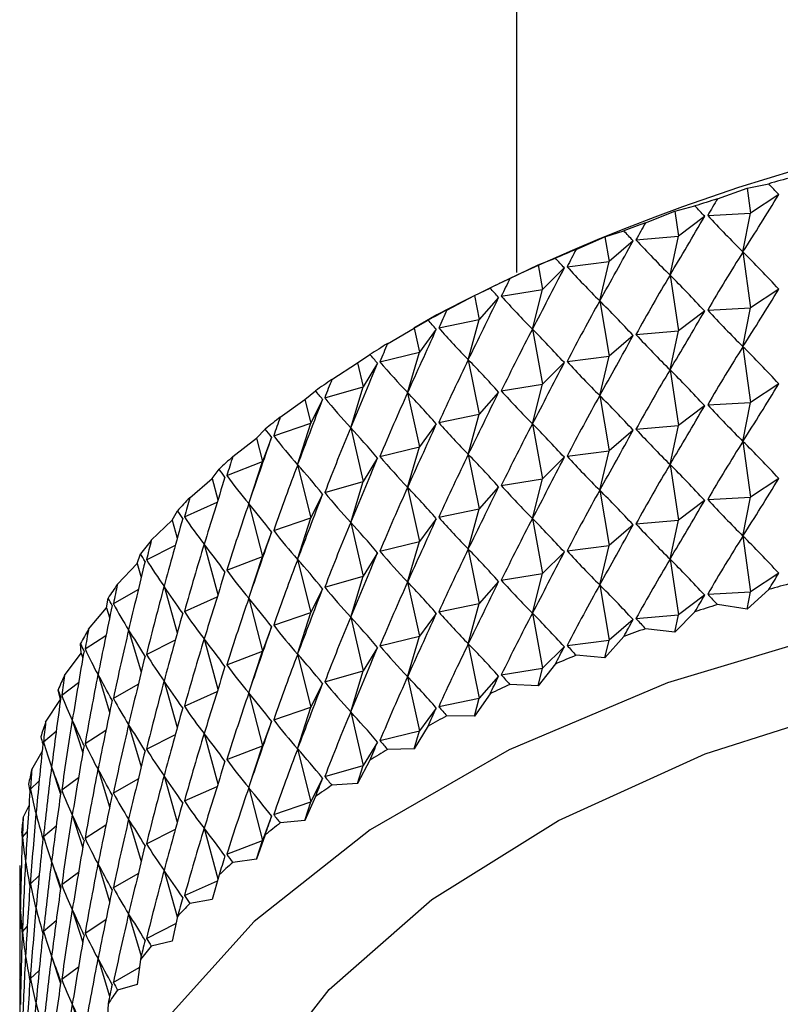
# Model space of a CAD drawing. Units: millimetres. Extents: x 5 to 995, y 5 to 995.
# Drawn here: x 157 to 159, y 189 to 192 of the extents above; entities that cross this region are included whole.
import ezdxf

# ---------------------------------------------------------------- set-up
doc = ezdxf.new("R2010")
doc.units = ezdxf.units.MM

msp = doc.modelspace()

# ---------------------------------------------------------------- linework, layer by layer
at = {"color": 7, "linetype": 'Continuous', "lineweight": 25}
for p, q in [((158.3055, 199.2096), (158.3055, 191.006)), ((158.8628, 191.2097), (158.915, 191.2208)), ((158.7911, 191.1843), (158.8628, 191.2097)), ((158.8628, 191.2097), (158.8709, 191.1497)), ((158.9392, 191.1948), (158.8709, 191.1497)), ((158.6171, 191.1262), (158.6879, 191.1541)), ((158.6879, 191.1541), (158.7368, 191.1671)), ((158.6879, 191.1541), (158.6969, 191.0945)), ((158.7675, 191.1443), (158.8709, 191.1497)), ((158.8527, 191.056), (158.8709, 191.1497)), ((158.7602, 191.142), (158.6969, 191.0945)), ((158.5193, 191.0924), (158.5648, 191.1071)), ((158.4497, 191.0619), (158.5193, 191.0924)), ((158.5193, 191.0924), (158.5293, 191.0331)), ((158.5873, 191.0828), (158.5293, 191.0331)), ((158.5943, 191.0853), (158.6969, 191.0945)), ((158.6765, 191.0001), (158.6969, 191.0945)), ((158.8527, 191.056), (158.8709, 190.9211)), ((158.3578, 191.0247), (158.3996, 191.0409)), ((158.4279, 191.0202), (158.5293, 191.0331)), ((158.5068, 190.9379), (158.5293, 191.0331)), ((158.2897, 190.9917), (158.3578, 191.0247)), ((158.3578, 191.0247), (158.3687, 190.9657)), ((158.4212, 191.0174), (158.3687, 190.9657)), ((158.6765, 191.0001), (158.6969, 190.8659)), ((158.204, 190.9512), (158.2419, 190.9689)), ((158.2689, 190.9492), (158.3687, 190.9657)), ((158.3442, 190.8697), (158.3687, 190.9657)), ((158.9392, 190.9662), (158.8709, 190.9211)), ((158.1376, 190.9158), (158.204, 190.9512)), ((158.204, 190.9512), (158.2157, 190.8927)), ((158.2625, 190.9462), (158.2157, 190.8927)), ((158.5068, 190.9379), (158.5293, 190.8045)), ((158.7602, 190.9133), (158.6969, 190.8659)), ((158.7675, 190.9157), (158.8709, 190.9211)), ((158.8527, 190.8273), (158.8709, 190.9211)), ((158.1131, 190.9039), (158.058, 190.872)), ((158.0585, 190.8723), (158.0924, 190.8913)), ((158.118, 190.8726), (158.2157, 190.8927)), ((158.1893, 190.7957), (158.2157, 190.8927)), ((157.9941, 190.8345), (158.0585, 190.8723)), ((158.0585, 190.8723), (158.071, 190.8142)), ((158.1119, 190.8693), (158.071, 190.8142)), ((158.3442, 190.8697), (158.3687, 190.7371)), ((158.5943, 190.8567), (158.6969, 190.8659)), ((158.6765, 190.7714), (158.6969, 190.8659)), ((158.5873, 190.8541), (158.5293, 190.8045)), ((157.9756, 190.7906), (158.071, 190.8142)), ((158.0427, 190.7162), (158.071, 190.8142)), ((158.8527, 190.8273), (158.8709, 190.6924)), ((157.9218, 190.7883), (157.9517, 190.8085)), ((158.1893, 190.7957), (158.2157, 190.6641)), ((158.4279, 190.7916), (158.5293, 190.8045)), ((158.5068, 190.7092), (158.5293, 190.8045)), ((157.8597, 190.7482), (157.9218, 190.7883)), ((157.9218, 190.7883), (157.9351, 190.7307)), ((157.9699, 190.7871), (157.9351, 190.7307)), ((158.4212, 190.7888), (158.3687, 190.7371)), ((158.6765, 190.7714), (158.6969, 190.6372)), ((157.7945, 190.6995), (157.8202, 190.7207)), ((157.8425, 190.7037), (157.9351, 190.7307)), ((157.9051, 190.6317), (157.9351, 190.7307)), ((158.2689, 190.7206), (158.3687, 190.7371)), ((158.3442, 190.641), (158.3687, 190.7371)), ((158.9392, 190.7375), (158.8709, 190.6924)), ((157.735, 190.6572), (157.7945, 190.6995)), ((157.7945, 190.6995), (157.8086, 190.6424)), ((157.8372, 190.7), (157.8086, 190.6424)), ((158.0427, 190.7162), (158.071, 190.5856)), ((158.2625, 190.7175), (158.2157, 190.6641)), ((158.5068, 190.7092), (158.5293, 190.5758)), ((158.7602, 190.6847), (158.6969, 190.6372)), ((158.7675, 190.687), (158.8709, 190.6924)), ((158.8527, 190.5987), (158.8709, 190.6924)), ((158.118, 190.644), (158.2157, 190.6641)), ((158.1893, 190.5671), (158.2157, 190.6641)), ((157.6772, 190.6063), (157.6985, 190.6283)), ((157.7191, 190.6121), (157.8086, 190.6424)), ((157.777, 190.5422), (157.8086, 190.6424)), ((157.9051, 190.6317), (157.9351, 190.5021)), ((158.1119, 190.6407), (158.071, 190.5856)), ((158.3442, 190.641), (158.3687, 190.5085)), ((158.5873, 190.6255), (158.5293, 190.5758)), ((158.5943, 190.6281), (158.6969, 190.6372)), ((158.6765, 190.5428), (158.6969, 190.6372)), ((157.6204, 190.5619), (157.6772, 190.6063)), ((157.6772, 190.6063), (157.6919, 190.5497)), ((157.7142, 190.6082), (157.6919, 190.5497)), ((157.9756, 190.562), (158.071, 190.5856)), ((158.0427, 190.4876), (158.071, 190.5856)), ((158.4279, 190.563), (158.5293, 190.5758)), ((158.5068, 190.4806), (158.5293, 190.5758)), ((158.8527, 190.5987), (158.8709, 190.4638)), ((157.9699, 190.5585), (157.9351, 190.5021)), ((158.1893, 190.5671), (158.2157, 190.4354)), ((158.4212, 190.5602), (158.3687, 190.5085)), ((157.5702, 190.509), (157.5872, 190.5317)), ((157.6059, 190.5162), (157.6919, 190.5497)), ((157.6588, 190.4483), (157.6919, 190.5497)), ((157.777, 190.5422), (157.8086, 190.4138)), ((158.6765, 190.5428), (158.6969, 190.4086)), ((157.5164, 190.4626), (157.5702, 190.509)), ((157.5702, 190.509), (157.5843, 190.4573)), ((158.2689, 190.492), (158.3687, 190.5085)), ((158.3442, 190.4124), (158.3687, 190.5085)), ((158.9392, 190.5089), (158.8709, 190.4638)), ((157.8425, 190.4751), (157.9351, 190.5021)), ((157.9051, 190.403), (157.9351, 190.5021)), ((158.0427, 190.4876), (158.071, 190.357)), ((158.2625, 190.4889), (158.2157, 190.4354)), ((158.5068, 190.4806), (158.5293, 190.3472)), ((157.8372, 190.4714), (157.8086, 190.4138)), ((158.7675, 190.4584), (158.8709, 190.4638)), ((158.8527, 190.3701), (158.8709, 190.4638)), ((157.5033, 190.4164), (157.5826, 190.4516)), ((157.6588, 190.4483), (157.6919, 190.321)), ((158.118, 190.4153), (158.2157, 190.4354)), ((158.1893, 190.3384), (158.2157, 190.4354)), ((158.7602, 190.4561), (158.6969, 190.4086)), ((157.4741, 190.408), (157.4865, 190.4312)), ((157.7191, 190.3834), (157.8086, 190.4138)), ((157.777, 190.3136), (157.8086, 190.4138)), ((158.1119, 190.412), (158.071, 190.357)), ((158.3442, 190.4124), (158.3687, 190.2798)), ((157.4234, 190.3597), (157.4741, 190.408)), ((157.4741, 190.408), (157.4863, 190.3651)), ((157.9051, 190.403), (157.9351, 190.2734)), ((158.5873, 190.3969), (158.5293, 190.3472)), ((158.5943, 190.3994), (158.6969, 190.4086)), ((158.6765, 190.3142), (158.6969, 190.4086)), ((157.7142, 190.3796), (157.6919, 190.321)), ((158.8527, 190.3701), (158.8709, 190.2352)), ((157.4118, 190.313), (157.4817, 190.3483)), ((157.5511, 190.3504), (157.5843, 190.2287)), ((157.9756, 190.3334), (158.071, 190.357)), ((158.0427, 190.259), (158.071, 190.357)), ((158.1893, 190.3384), (158.2157, 190.2068)), ((158.4279, 190.3343), (158.5293, 190.3472)), ((158.5068, 190.252), (158.5293, 190.3472)), ((157.3891, 190.3037), (157.397, 190.3273)), ((157.6059, 190.2875), (157.6919, 190.321)), ((157.6588, 190.2197), (157.6919, 190.321)), ((157.9699, 190.3299), (157.9351, 190.2734)), ((158.4212, 190.3315), (158.3687, 190.2798)), ((158.6765, 190.3142), (158.6969, 190.18)), ((157.3417, 190.2536), (157.3891, 190.3037)), ((157.3891, 190.3037), (157.399, 190.2703)), ((157.777, 190.3136), (157.8086, 190.1851)), ((157.8425, 190.2464), (157.9351, 190.2734)), ((157.9051, 190.1744), (157.9351, 190.2734)), ((158.2689, 190.2633), (158.3687, 190.2798)), ((158.3442, 190.1838), (158.3687, 190.2798)), ((158.9392, 190.2803), (158.8709, 190.2352)), ((157.4543, 190.2487), (157.4863, 190.1365)), ((157.8372, 190.2427), (157.8086, 190.1851)), ((158.0427, 190.259), (158.071, 190.1283)), ((158.2625, 190.2603), (158.2157, 190.2068)), ((158.5068, 190.252), (158.5293, 190.1186)), ((157.3156, 190.1965), (157.3189, 190.2204)), ((157.3317, 190.2066), (157.392, 190.2411)), ((157.5033, 190.1877), (157.5826, 190.223)), ((157.6588, 190.2197), (157.6919, 190.0924)), ((158.7602, 190.2275), (158.6969, 190.18)), ((158.7675, 190.2298), (158.8709, 190.2352)), ((158.915, 190.2409), (158.8628, 190.1935)), ((158.8628, 190.1935), (158.8709, 190.2352)), ((157.2718, 190.1448), (157.3156, 190.1965)), ((157.3156, 190.1965), (157.3227, 190.1734)), ((158.118, 190.1867), (158.2157, 190.2068)), ((158.1893, 190.1098), (158.2157, 190.2068)), ((158.8628, 190.1935), (158.7911, 190.2045)), ((157.7191, 190.1548), (157.8086, 190.1851)), ((157.777, 190.085), (157.8086, 190.1851)), ((157.9051, 190.1744), (157.9351, 190.0448)), ((158.1119, 190.1834), (158.071, 190.1283)), ((158.3442, 190.1838), (158.3687, 190.0512)), ((158.5943, 190.1708), (158.6969, 190.18)), ((158.7368, 190.1873), (158.6879, 190.138)), ((158.6879, 190.138), (158.6969, 190.18)), ((157.7142, 190.1509), (157.6919, 190.0924)), ((158.5873, 190.1682), (158.5293, 190.1186)), ((157.2634, 190.0974), (157.3138, 190.1302)), ((157.3687, 190.1437), (157.399, 190.0417)), ((157.9756, 190.1047), (158.071, 190.1283)), ((158.0427, 190.0304), (158.071, 190.1283)), ((158.5648, 190.1272), (158.5193, 190.0763)), ((158.6879, 190.138), (158.6171, 190.1464)), ((157.2539, 190.0869), (157.2527, 190.1108)), ((157.4118, 190.0844), (157.4817, 190.1197)), ((157.5511, 190.1217), (157.5843, 190)), ((157.9699, 190.1013), (157.9351, 190.0448)), ((158.1893, 190.1098), (158.2157, 189.9782)), ((158.4212, 190.1029), (158.3687, 190.0512)), ((158.4279, 190.1057), (158.5293, 190.1186)), ((158.5193, 190.0763), (158.5293, 190.1186)), ((157.2139, 190.0337), (157.2539, 190.0869)), ((157.2539, 190.0869), (157.2577, 190.0749)), ((157.6059, 190.0589), (157.6919, 190.0924)), ((157.6588, 189.9911), (157.6919, 190.0924)), ((157.777, 190.085), (157.8086, 189.9565)), ((158.5193, 190.0763), (158.4497, 190.0821)), ((158.3996, 190.0611), (158.3578, 190.0085)), ((157.2947, 190.0358), (157.3227, 189.9447)), ((157.8425, 190.0178), (157.9351, 190.0448)), ((157.9051, 189.9458), (157.9351, 190.0448)), ((158.0427, 190.0304), (158.071, 189.8997)), ((158.2625, 190.0316), (158.2157, 189.9782)), ((158.2689, 190.0347), (158.3687, 190.0512)), ((158.3578, 190.0085), (158.3687, 190.0512)), ((157.207, 189.986), (157.2477, 190.0161)), ((157.3317, 189.9779), (157.392, 190.0125)), ((157.4543, 190.02), (157.4863, 189.9079)), ((157.8372, 190.0141), (157.8086, 189.9565)), ((158.3578, 190.0085), (158.2897, 190.0118)), ((157.2042, 189.9753), (157.1985, 189.999)), ((157.5033, 189.9591), (157.5826, 189.9943)), ((157.6588, 189.9911), (157.6919, 189.8638)), ((158.2419, 189.989), (158.204, 189.9351)), ((157.1681, 189.9207), (157.2042, 189.9753)), ((158.118, 189.9581), (158.2157, 189.9782)), ((158.204, 189.9351), (158.2157, 189.9782)), ((157.7191, 189.9262), (157.8086, 189.9565)), ((157.777, 189.8563), (157.8086, 189.9565)), ((157.9051, 189.9458), (157.9351, 189.8162)), ((158.1119, 189.9548), (158.071, 189.8997)), ((158.204, 189.9351), (158.1376, 189.9359)), ((157.2325, 189.9254), (157.2577, 189.8463)), ((157.3687, 189.915), (157.399, 189.813)), ((157.7142, 189.9223), (157.6919, 189.8638)), ((158.0924, 189.9115), (158.0585, 189.8562)), ((157.1629, 189.8728), (157.1938, 189.8988)), ((157.2634, 189.8688), (157.3138, 189.9016)), ((157.4118, 189.8558), (157.4817, 189.8911)), ((157.5511, 189.8931), (157.5843, 189.7714)), ((157.9756, 189.8761), (158.071, 189.8997)), ((158.0585, 189.8562), (158.071, 189.8997)), ((157.6059, 189.8303), (157.6919, 189.8638)), ((157.6588, 189.7625), (157.6919, 189.8638)), ((157.9699, 189.8726), (157.9351, 189.8162)), ((157.1347, 189.8062), (157.1596, 189.8495)), ((157.777, 189.8563), (157.8086, 189.7279)), ((158.0585, 189.8562), (157.9941, 189.8547)), ((157.8425, 189.7892), (157.9351, 189.8162)), ((157.9517, 189.8286), (157.9218, 189.7722)), ((157.9218, 189.7722), (157.9351, 189.8162)), ((157.1825, 189.813), (157.2042, 189.7469)), ((157.2947, 189.8071), (157.3227, 189.7161)), ((157.4543, 189.7914), (157.4863, 189.6792)), ((157.1312, 189.7582), (157.1524, 189.7787)), ((157.207, 189.7574), (157.2477, 189.7874)), ((157.3317, 189.7493), (157.392, 189.7838)), ((157.8372, 189.7855), (157.8086, 189.7279)), ((157.9218, 189.7722), (157.8597, 189.7684)), ((157.5033, 189.7305), (157.5826, 189.7657)), ((157.6588, 189.7625), (157.6919, 189.6352)), ((157.1139, 189.6908), (157.1281, 189.7198)), ((157.7191, 189.6975), (157.8086, 189.7279)), ((157.8202, 189.7408), (157.7945, 189.6834)), ((157.7945, 189.6834), (157.8086, 189.7279)), ((157.2325, 189.6968), (157.2577, 189.6176)), ((157.2634, 189.6402), (157.3138, 189.673)), ((157.3687, 189.6864), (157.399, 189.5844)), ((157.7142, 189.6937), (157.6919, 189.6352)), ((157.7945, 189.6834), (157.735, 189.6774)), ((157.1121, 189.6427), (157.1239, 189.656)), ((157.1629, 189.6442), (157.1938, 189.6702)), ((157.4118, 189.6271), (157.4817, 189.6624)), ((157.5511, 189.6645), (157.5844, 189.5424)), ((157.6985, 189.6484), (157.6772, 189.5901)), ((157.6059, 189.6017), (157.6919, 189.6352)), ((157.6772, 189.5901), (157.6919, 189.6352)), ((157.1825, 189.5843), (157.2042, 189.5182)), ((157.2947, 189.5785), (157.3227, 189.4875)), ((157.6772, 189.5901), (157.6204, 189.582)), ((157.1055, 189.557), (157.1055, 188.5771)), ((157.207, 189.5288), (157.2477, 189.5588)), ((157.3317, 189.5207), (157.392, 189.5552)), ((157.4543, 189.5628), (157.4863, 189.4505)), ((157.1055, 189.5267), (157.1084, 189.5306)), ((157.1312, 189.5296), (157.1524, 189.5501)), ((157.5033, 189.5018), (157.583, 189.5373)), ((157.5872, 189.5518), (157.5702, 189.4928)), ((157.5702, 189.4928), (157.5164, 189.4827)), ((157.2325, 189.4681), (157.2577, 189.389)), ((157.3687, 189.4578), (157.399, 189.3558)), ((157.1629, 189.4156), (157.1938, 189.4415)), ((157.2634, 189.4115), (157.3138, 189.4444)), ((157.4118, 189.3985), (157.483, 189.4345)), ((157.4865, 189.4514), (157.4741, 189.3918)), ((157.1121, 189.4141), (157.1239, 189.4273)), ((157.4741, 189.3918), (157.4234, 189.3798)), ((157.1825, 189.3557), (157.2042, 189.2896)), ((157.2947, 189.3499), (157.3227, 189.2588)), ((157.397, 189.3475), (157.3891, 189.2875)), ((157.1312, 189.301), (157.1524, 189.3214)), ((157.207, 189.3001), (157.2477, 189.3302)), ((157.3317, 189.2921), (157.3944, 189.328)), ((157.1055, 189.2981), (157.1084, 189.3019)), ((157.3891, 189.2875), (157.3417, 189.2738)), ((157.2325, 189.2395), (157.2577, 189.1604)), ((157.3189, 189.2405), (157.3156, 189.1804))]:
    msp.add_line(p, q, dxfattribs=at)
at = {"color": 7, "linetype": 'Continuous', "lineweight": 25, "flags": 128}
for points in [[(162.3116, 189.8598), (162.2317, 189.8977), (161.8383, 190.051), (161.409, 190.1678), (160.9539, 190.2455), (160.4835, 190.2821), (160.009, 190.2769), (159.5414, 190.2299), (159.0918, 190.1422), (158.6706, 190.016), (158.2877, 189.8541), (157.9521, 189.6603), (157.6716, 189.4393), (157.4529, 189.1961), (157.3011, 188.9365), (157.2197, 188.6666), (157.2106, 188.3927), (157.274, 188.1212), (157.2774, 188.1123)], [(157.6193, 188.9516), (157.668, 189.0381), (157.8529, 189.2753), (158.1014, 189.4923), (158.4069, 189.6835), (158.7616, 189.844), (159.1563, 189.9695), (159.5808, 190.0568), (160.024, 190.1037), (160.4745, 190.1089), (160.9207, 190.0724), (161.3509, 189.995), (161.754, 189.8788), (162.0987, 189.7369)]]:
    msp.add_lwpolyline(points, dxfattribs=at)
at = {"color": 7, "linetype": 'Continuous', "lineweight": 25}
for centre, radius, start, end in [((160.3055, 186.7216), 4.7221, 62.3357, 117.6589), ((160.1408, 186.8192), 4.5691, 104.8334, 105.562), ((160.067, 187.07), 4.3076, 107.2288, 107.9866), ((159.9773, 187.3325), 4.0302, 109.7246, 110.5168), ((159.8722, 187.6001), 3.7427, 112.3382, 113.1705), ((159.7529, 187.8664), 3.4509, 115.0886, 115.9672), ((159.6211, 188.1254), 3.1602, 117.9967, 118.9284), ((159.479, 188.3715), 2.8761, 121.0851, 122.0771), ((159.3295, 188.5998), 2.6031, 124.378, 125.4383), ((159.1758, 188.8065), 2.3455, 127.9013, 129.0378), ((159.0213, 188.9884), 2.1067, 131.6811, 132.902), ((158.8698, 189.1438), 1.8897, 135.7431, 137.0557), ((158.725, 189.2717), 1.6964, 140.1102, 141.5208), ((158.5906, 189.3726), 1.5283, 144.8, 146.3121), ((160.1408, 185.8394), 4.5691, 104.8334, 105.562), ((160.067, 186.0902), 4.3076, 107.2288, 107.9866), ((158.4702, 189.4479), 1.3862, 149.8206, 151.4344), ((159.9773, 186.3526), 4.0302, 109.7246, 110.5168), ((159.8722, 186.6202), 3.7427, 112.3382, 113.1705), ((158.3668, 189.5001), 1.2704, 155.167, 156.8775), ((159.7529, 186.8865), 3.4509, 115.0886, 115.9672), ((159.6211, 187.1455), 3.1602, 117.9967, 118.9284), ((158.2834, 189.5327), 1.1808, 160.8163, 162.6122), ((159.479, 187.3916), 2.8761, 121.0851, 122.0771), ((158.222, 189.5497), 1.1172, 166.7246, 168.5881), ((159.3295, 187.62), 2.6031, 124.378, 125.4383), ((158.1846, 189.5561), 1.0791, 172.8268, 174.7338), ((159.1758, 187.8266), 2.3455, 127.9013, 129.0378), ((159.0213, 188.0086), 2.1067, 131.6811, 132.902), ((158.172, 189.557), 1.0665, 179.039, 180.961), ((158.8698, 188.1639), 1.8897, 135.7431, 137.0557), ((158.725, 188.2919), 1.6964, 140.1102, 141.5208), ((158.5906, 188.3928), 1.5283, 144.8, 146.3121)]:
    msp.add_arc(centre, radius, start, end, dxfattribs=at)
for centre, major_axis, ratio, start_param, end_param in [((160.3055, 180.4934), (-2.223, 11.144), 0.206552, 5.956327, 5.964715), ((160.3055, 198.5553), (2.804, 8.7301), 0.176615, 3.738404, 3.768525), ((160.3055, 180.4934), (-0.2639, 11.6904), 0.272795, 0.410398, 0.418786), ((160.3055, 180.4934), (-2.3477, 11.0644), 0.196527, 5.963439, 5.971827), ((160.3055, 180.4934), (-0.4457, 11.6781), 0.271346, 0.416082, 0.42447), ((160.3055, 198.5553), (2.8959, 8.8333), 0.154133, 3.738836, 3.768957), ((160.3055, 198.5553), (0.4228, 8.01), 0.395996, 2.772761, 2.802881), ((160.3055, 180.4934), (-2.4649, 10.9804), 0.185843, 5.970676, 5.979063), ((160.3055, 198.5553), (2.9747, 8.9402), 0.131942, 3.737961, 3.768082), ((160.3055, 198.5553), (0.7079, 8.0244), 0.388903, 2.80046, 2.830581), ((160.3055, 180.4934), (-0.6258, 11.6595), 0.269155, 0.421816, 0.430204), ((160.3055, 180.2647), (-0.2639, 11.6904), 0.272795, 0.388666, 0.418786), ((160.3055, 180.2647), (-2.223, 11.144), 0.206552, 5.956327, 5.986448), ((160.3055, 180.4934), (-2.5743, 10.8923), 0.174508, 5.978023, 5.986411), ((160.3055, 198.5553), (3.0408, 9.0501), 0.110122, 3.735945, 3.766066), ((160.3055, 198.5553), (0.9817, 8.0467), 0.378504, 2.826369, 2.856489), ((160.3055, 180.4934), (-0.8036, 11.6347), 0.266225, 0.427621, 0.436008), ((160.3055, 180.2647), (-0.4457, 11.6781), 0.271346, 0.394349, 0.42447), ((160.3055, 180.2647), (-2.3477, 11.0644), 0.196527, 5.963439, 5.99356), ((160.3055, 180.4934), (-2.6756, 10.8004), 0.162528, 5.985463, 5.993851), ((160.3055, 198.3266), (2.804, 8.7301), 0.176615, 3.738404, 3.768525), ((160.3055, 198.5553), (3.095, 9.1623), 0.088736, 3.732936, 3.763057), ((160.3055, 198.5553), (1.241, 8.0773), 0.365168, 2.849987, 2.880108), ((160.3055, 180.2647), (-0.6258, 11.6595), 0.269155, 0.400084, 0.430204), ((160.3055, 180.2647), (-2.4649, 10.9804), 0.185843, 5.970676, 6.000796), ((160.3055, 180.4934), (-0.9786, 11.6037), 0.262562, 0.433513, 0.4419), ((160.3055, 198.3266), (2.8959, 8.8333), 0.154133, 3.738836, 3.768957), ((160.3055, 198.3266), (0.4228, 8.01), 0.395996, 2.772761, 2.802881), ((160.3055, 180.4934), (-2.7685, 10.7048), 0.149908, 5.992976, 6.001364), ((160.3055, 198.5553), (3.1375, 9.2763), 0.067831, 3.729069, 3.75919), ((160.3055, 198.5553), (1.4836, 8.1166), 0.349322, 2.870993, 2.901114), ((160.3055, 180.2647), (-0.8036, 11.6347), 0.266225, 0.405888, 0.436008), ((160.3055, 180.2647), (-2.5743, 10.8923), 0.174508, 5.978023, 6.008143), ((160.3055, 198.3266), (2.9747, 8.9402), 0.131942, 3.737961, 3.768082), ((160.3055, 198.3266), (0.7079, 8.0244), 0.388903, 2.80046, 2.830581), ((160.3055, 180.4934), (-1.1501, 11.5668), 0.258169, 0.439509, 0.447896), ((160.3055, 180.0361), (-0.2639, 11.6904), 0.272795, 0.388666, 0.418786), ((160.3055, 180.0361), (-2.223, 11.144), 0.206552, 5.956327, 5.986448), ((160.3055, 180.4934), (-2.853, 10.6059), 0.136655, 6.000536, 6.008924), ((160.3055, 198.5553), (1.7083, 8.1646), 0.331411, 2.889231, 2.919352), ((160.3055, 180.2647), (-0.9786, 11.6037), 0.262562, 0.41178, 0.4419), ((160.3055, 180.2647), (-2.6756, 10.8004), 0.162528, 5.985463, 6.015584), ((160.3055, 198.3266), (0.9817, 8.0467), 0.378504, 2.826369, 2.856489), ((160.3055, 198.5553), (3.1688, 9.3915), 0.047444, 3.724464, 3.754585), ((160.3055, 198.3266), (3.0408, 9.0501), 0.110122, 3.735945, 3.766066), ((160.3055, 180.0361), (-0.4457, 11.6781), 0.271346, 0.394349, 0.42447), ((160.3055, 180.0361), (-2.3477, 11.0644), 0.196527, 5.963439, 5.99356), ((160.3055, 180.4934), (-1.3175, 11.524), 0.253055, 0.445622, 0.45401), ((160.3055, 180.4934), (-2.9286, 10.5038), 0.122772, 6.008115, 6.016503), ((160.3055, 198.3266), (1.241, 8.0773), 0.365168, 2.849987, 2.880108), ((160.3055, 198.098), (2.804, 8.7301), 0.176615, 3.738404, 3.768525), ((160.3055, 198.5553), (3.1892, 9.5075), 0.027601, 3.719229, 3.749349), ((160.3055, 198.5553), (1.9147, 8.2214), 0.311864, 2.904683, 2.934804), ((160.3055, 180.2647), (-1.1501, 11.5668), 0.258169, 0.417776, 0.447896), ((160.3055, 180.2647), (-2.7685, 10.7048), 0.149908, 5.992976, 6.023096), ((160.3055, 198.3266), (3.095, 9.1623), 0.088736, 3.732936, 3.763057), ((160.3055, 180.0361), (-0.6258, 11.6595), 0.269155, 0.400084, 0.430204), ((160.3055, 180.0361), (-2.4649, 10.9804), 0.185843, 5.970676, 6.000796), ((160.3055, 198.098), (2.8959, 8.8333), 0.154133, 3.738836, 3.768957), ((160.3055, 198.098), (0.4228, 8.01), 0.395996, 2.772761, 2.802881), ((160.3055, 180.4934), (-1.4803, 11.4754), 0.247226, 0.451865, 0.460253), ((160.3055, 180.4934), (-2.9954, 10.399), 0.108264, 6.015681, 6.024069), ((160.3055, 180.2647), (-1.3175, 11.524), 0.253055, 0.423889, 0.45401), ((160.3055, 180.2647), (-2.853, 10.6059), 0.136655, 6.000536, 6.030657), ((160.3055, 198.3266), (3.1375, 9.2763), 0.067831, 3.729069, 3.75919), ((160.3055, 198.3266), (1.4836, 8.1166), 0.349322, 2.870993, 2.901114), ((160.3055, 180.0361), (-0.8036, 11.6347), 0.266225, 0.405888, 0.436008), ((160.3055, 180.0361), (-2.5743, 10.8923), 0.174508, 5.978023, 6.008143), ((160.3055, 198.098), (2.9747, 8.9402), 0.131942, 3.737961, 3.768082), ((160.3055, 198.098), (0.7079, 8.0244), 0.388903, 2.80046, 2.830581), ((160.3055, 198.5553), (3.199, 9.6237), 0.008324, 3.71346, 3.74358), ((160.3055, 198.5553), (2.1029, 8.2866), 0.291079, 2.917436, 2.947557), ((160.3055, 179.8075), (-0.2639, 11.6904), 0.272795, 0.388666, 0.418786), ((160.3055, 179.8075), (-2.223, 11.144), 0.206552, 5.956327, 5.986448), ((160.3055, 180.4934), (-1.638, 11.4212), 0.240689, 0.458246, 0.466634), ((160.3055, 198.3266), (3.1688, 9.3915), 0.047444, 3.724464, 3.754585), ((160.3055, 198.3266), (1.7083, 8.1646), 0.331411, 2.889231, 2.919352), ((160.3055, 180.0361), (-0.9786, 11.6037), 0.262562, 0.41178, 0.4419), ((160.3055, 180.0361), (-2.6756, 10.8004), 0.162528, 5.985463, 6.015584), ((160.3055, 198.098), (3.0408, 9.0501), 0.110122, 3.735945, 3.766066), ((160.3055, 198.098), (0.9817, 8.0467), 0.378504, 2.826369, 2.856489), ((160.3055, 180.4934), (-3.0531, 10.2915), 0.093136, 6.023198, 6.031585), ((160.3055, 180.2647), (-1.4803, 11.4754), 0.247226, 0.430132, 0.460253), ((160.3055, 180.2647), (-2.9286, 10.5038), 0.122772, 6.008115, 6.038236), ((160.3055, 179.8075), (-0.4457, 11.6781), 0.271346, 0.394349, 0.42447), ((160.3055, 179.8075), (-2.3477, 11.0644), 0.196527, 5.963439, 5.99356), ((160.3055, 198.5553), (3.1984, 9.7397), 0.010374, 2.545822, 2.575942), ((160.3055, 198.5553), (2.2733, 8.3597), 0.269406, 2.927645, 2.957765), ((160.3055, 197.8694), (2.804, 8.7301), 0.176615, 3.738404, 3.768525), ((160.3055, 180.0361), (-1.1501, 11.5668), 0.258169, 0.417776, 0.447896), ((160.3055, 180.0361), (-2.7685, 10.7048), 0.149908, 5.992976, 6.023096), ((160.3055, 198.098), (3.095, 9.1623), 0.088736, 3.732936, 3.763057), ((160.3055, 198.098), (1.241, 8.0773), 0.365168, 2.849987, 2.880108), ((160.3055, 179.8075), (-0.6258, 11.6595), 0.269155, 0.400084, 0.430204), ((160.3055, 179.8075), (-2.4649, 10.9804), 0.185843, 5.970676, 6.000796), ((160.3055, 180.4934), (-1.7901, 11.3617), 0.233453, 0.46477, 0.473158), ((160.3055, 198.3266), (3.1892, 9.5075), 0.027601, 3.719229, 3.749349), ((160.3055, 198.3266), (1.9147, 8.2214), 0.311864, 2.904683, 2.934804), ((160.3055, 197.8694), (0.4228, 8.01), 0.395996, 2.772761, 2.802881), ((160.3055, 180.2647), (-1.638, 11.4212), 0.240689, 0.436513, 0.466634), ((160.3055, 180.2647), (-2.9954, 10.399), 0.108264, 6.015681, 6.045802), ((160.3055, 197.8694), (2.8959, 8.8333), 0.154133, 3.738836, 3.768957), ((160.3055, 198.5553), (3.1877, 9.8552), 0.02848, 2.552408, 2.582529), ((160.3055, 180.4934), (-3.1015, 10.1818), 0.077389, 6.030623, 6.039011), ((160.3055, 198.5553), (2.4267, 8.4402), 0.247145, 2.935504, 2.965625), ((160.3055, 198.098), (3.1375, 9.2763), 0.067831, 3.729069, 3.75919), ((160.3055, 198.098), (1.4836, 8.1166), 0.349322, 2.870993, 2.901114), ((160.3055, 179.8075), (-0.8036, 11.6347), 0.266225, 0.405888, 0.436008), ((160.3055, 179.8075), (-2.5743, 10.8923), 0.174508, 5.978023, 6.008143), ((160.3055, 180.0361), (-1.3175, 11.524), 0.253055, 0.423889, 0.45401), ((160.3055, 180.0361), (-2.853, 10.6059), 0.136655, 6.000536, 6.030657), ((160.3055, 197.8694), (2.9747, 8.9402), 0.131942, 3.737961, 3.768082), ((160.3055, 197.8694), (0.7079, 8.0244), 0.388903, 2.80046, 2.830581), ((160.3055, 198.3266), (3.199, 9.6237), 0.008324, 3.71346, 3.74358), ((160.3055, 198.3266), (2.1029, 8.2866), 0.291079, 2.917436, 2.947557), ((160.3055, 179.5788), (-0.2639, 11.6904), 0.272795, 0.388666, 0.418786), ((160.3055, 179.5788), (-2.223, 11.144), 0.206552, 5.956327, 5.986448), ((160.3055, 180.4934), (-1.9362, 11.297), 0.225526, 0.471442, 0.47983), ((160.3055, 180.2647), (-1.7901, 11.3617), 0.233453, 0.443038, 0.473158), ((160.3055, 180.2647), (-3.0531, 10.2915), 0.093136, 6.023198, 6.053318), ((160.3055, 179.8075), (-0.9786, 11.6037), 0.262562, 0.41178, 0.4419), ((160.3055, 179.8075), (-2.6756, 10.8004), 0.162528, 5.985463, 6.015584), ((160.3055, 180.4934), (-3.1404, 10.0702), 0.061029, 6.037912, 6.046299), ((160.3055, 198.098), (3.1688, 9.3915), 0.047444, 3.724464, 3.754585), ((160.3055, 198.098), (1.7083, 8.1646), 0.331411, 2.889231, 2.919352), ((160.3055, 197.8694), (3.0408, 9.0501), 0.110122, 3.735945, 3.766066), ((160.3055, 197.8694), (0.9817, 8.0467), 0.378504, 2.826369, 2.856489), ((160.3055, 179.5788), (-0.4457, 11.6781), 0.271346, 0.394349, 0.42447), ((160.3055, 179.5788), (-2.3477, 11.0644), 0.196527, 5.963439, 5.99356), ((160.3055, 198.5553), (3.167, 9.9696), 0.045988, 2.559295, 2.589416), ((160.3055, 198.5553), (2.5639, 8.5274), 0.22455, 2.941228, 2.971349), ((160.3055, 180.0361), (-1.4803, 11.4754), 0.247226, 0.430132, 0.460253), ((160.3055, 180.0361), (-2.9286, 10.5038), 0.122772, 6.008115, 6.038236), ((160.3055, 198.3266), (3.1984, 9.7397), 0.010374, 2.545822, 2.575942), ((160.3055, 198.3266), (2.2733, 8.3597), 0.269406, 2.927645, 2.957765), ((160.3055, 197.6407), (2.804, 8.7301), 0.176615, 3.760137, 3.768525), ((160.3055, 180.4934), (-2.0758, 11.2272), 0.216917, 0.47826, 0.486647), ((160.3055, 180.2647), (-1.9362, 11.297), 0.225526, 0.449709, 0.47983), ((160.3055, 180.2647), (-3.1015, 10.1818), 0.077389, 6.030623, 6.060744), ((160.3055, 198.098), (3.1892, 9.5075), 0.027601, 3.719229, 3.749349), ((160.3055, 198.098), (1.9147, 8.2214), 0.311864, 2.904683, 2.934804), ((160.3055, 179.8075), (-1.1501, 11.5668), 0.258169, 0.417776, 0.447896), ((160.3055, 179.8075), (-2.7685, 10.7048), 0.149908, 5.992976, 6.023096), ((160.3055, 197.8694), (3.095, 9.1623), 0.088736, 3.732936, 3.763057), ((160.3055, 197.8694), (1.241, 8.0773), 0.365168, 2.849987, 2.880108), ((160.3055, 179.5788), (-0.6258, 11.6595), 0.269155, 0.400084, 0.430204), ((160.3055, 179.5788), (-2.4649, 10.9804), 0.185843, 5.970676, 6.000796), ((160.3055, 180.4934), (-3.1698, 9.9569), 0.044059, 6.045013, 6.0534), ((160.3055, 180.0361), (-1.638, 11.4212), 0.240689, 0.436513, 0.466634), ((160.3055, 180.0361), (-2.9954, 10.399), 0.108264, 6.015681, 6.045802), ((160.3055, 197.6407), (2.8959, 8.8333), 0.154133, 3.760569, 3.768957), ((160.3055, 197.6407), (0.4228, 8.01), 0.395996, 2.772761, 2.781149), ((160.3055, 198.5553), (3.1365, 10.0828), 0.06289, 2.56642, 2.59654), ((160.3055, 198.5553), (2.6857, 8.6205), 0.201827, 2.945035, 2.975155), ((160.3055, 198.3266), (3.1877, 9.8552), 0.02848, 2.552408, 2.582529), ((160.3055, 198.3266), (2.4267, 8.4402), 0.247145, 2.935504, 2.965625), ((160.3055, 179.8075), (-1.3175, 11.524), 0.253055, 0.423889, 0.45401), ((160.3055, 179.8075), (-2.853, 10.6059), 0.136655, 6.000536, 6.030657), ((160.3055, 197.8694), (3.1375, 9.2763), 0.067831, 3.729069, 3.75919), ((160.3055, 197.8694), (1.4836, 8.1166), 0.349322, 2.870993, 2.901114), ((160.3055, 179.5788), (-0.8036, 11.6347), 0.266225, 0.405888, 0.436008), ((160.3055, 179.5788), (-2.5743, 10.8923), 0.174508, 5.978023, 6.008143), ((160.3055, 198.098), (3.199, 9.6237), 0.008324, 3.71346, 3.74358), ((160.3055, 198.098), (2.1029, 8.2866), 0.291079, 2.917436, 2.947557), ((160.3055, 197.6407), (2.9747, 8.9402), 0.131942, 3.759694, 3.768082), ((160.3055, 197.6407), (0.7079, 8.0244), 0.388903, 2.80046, 2.808848), ((160.3055, 180.4934), (-2.2086, 11.1526), 0.207632, 0.485221, 0.493608), ((160.3055, 180.2647), (-2.0758, 11.2272), 0.216917, 0.456527, 0.486647), ((160.3055, 180.2647), (-3.1404, 10.0702), 0.061029, 6.037912, 6.068032), ((160.3055, 180.4934), (-3.1894, 9.8423), 0.026484, 6.051869, 6.060257), ((160.3055, 180.0361), (-1.7901, 11.3617), 0.233453, 0.443038, 0.473158), ((160.3055, 180.0361), (-3.0531, 10.2915), 0.093136, 6.023198, 6.053318), ((160.3055, 197.8694), (3.1688, 9.3915), 0.047444, 3.724464, 3.754585), ((160.3055, 197.8694), (1.7083, 8.1646), 0.331411, 2.889231, 2.919352), ((160.3055, 179.5788), (-0.9786, 11.6037), 0.262562, 0.41178, 0.4419), ((160.3055, 179.5788), (-2.6756, 10.8004), 0.162528, 5.985463, 6.015584), ((160.3055, 197.6407), (3.0408, 9.0501), 0.110122, 3.757678, 3.766066), ((160.3055, 197.6407), (0.9817, 8.0467), 0.378504, 2.826369, 2.834757), ((160.3055, 198.5553), (3.0965, 10.1942), 0.079182, 2.573726, 2.603847), ((160.3055, 198.5553), (2.7929, 8.7188), 0.179144, 2.947133, 2.977254), ((160.3055, 198.3266), (3.167, 9.9696), 0.045988, 2.559295, 2.589416), ((160.3055, 198.3266), (2.5639, 8.5274), 0.22455, 2.941228, 2.971349), ((160.3055, 179.8075), (-1.4803, 11.4754), 0.247226, 0.430132, 0.460253), ((160.3055, 179.8075), (-2.9286, 10.5038), 0.122772, 6.008115, 6.038236), ((160.3055, 198.098), (3.1984, 9.7397), 0.010374, 2.545822, 2.575942), ((160.3055, 198.098), (2.2733, 8.3597), 0.269406, 2.927645, 2.957765), ((160.3055, 180.4934), (-2.3341, 11.0735), 0.197681, 0.492318, 0.500706), ((160.3055, 180.2647), (-2.2086, 11.1526), 0.207632, 0.463488, 0.493608), ((160.3055, 180.2647), (-3.1698, 9.9569), 0.044059, 6.045013, 6.075133), ((160.3055, 179.5788), (-1.1501, 11.5668), 0.258169, 0.417776, 0.447896), ((160.3055, 179.5788), (-2.7685, 10.7048), 0.149908, 5.992976, 6.023096), ((160.3055, 197.6407), (3.095, 9.1623), 0.088736, 3.754669, 3.763057), ((160.3055, 197.6407), (1.241, 8.0773), 0.365168, 2.849987, 2.858375), ((160.3055, 180.0361), (-1.9362, 11.297), 0.225526, 0.449709, 0.47983), ((160.3055, 180.0361), (-3.1015, 10.1818), 0.077389, 6.030623, 6.060744), ((160.3055, 197.8694), (3.1892, 9.5075), 0.027601, 3.719229, 3.749349), ((160.3055, 197.8694), (1.9147, 8.2214), 0.311864, 2.904683, 2.934804), ((160.3055, 198.5553), (3.0471, 10.3037), 0.094859, 2.581164, 2.611284), ((160.3055, 180.4934), (-3.199, 9.7268), 0.008311, 6.058418, 6.066805), ((160.3055, 198.5553), (2.8863, 8.8216), 0.156636, 2.947722, 2.977843), ((160.3055, 179.8075), (-1.638, 11.4212), 0.240689, 0.436513, 0.466634), ((160.3055, 179.8075), (-2.9954, 10.399), 0.108264, 6.015681, 6.045802), ((160.3055, 198.3266), (3.1365, 10.0828), 0.06289, 2.56642, 2.59654), ((160.3055, 198.3266), (2.6857, 8.6205), 0.201827, 2.945035, 2.975155), ((160.3055, 198.098), (2.4267, 8.4402), 0.247145, 2.935504, 2.965625), ((160.3055, 197.6407), (1.4836, 8.1166), 0.349322, 2.870993, 2.879381), ((160.3055, 198.098), (3.1877, 9.8552), 0.02848, 2.552408, 2.582529), ((160.3055, 179.5788), (-1.3175, 11.524), 0.253055, 0.423889, 0.45401), ((160.3055, 179.5788), (-2.853, 10.6059), 0.136655, 6.000536, 6.030657), ((160.3055, 197.6407), (3.1375, 9.2763), 0.067831, 3.750802, 3.75919), ((160.3055, 180.4934), (-2.4522, 10.99), 0.187071, 0.499541, 0.507929), ((160.3055, 180.2647), (-2.3341, 11.0735), 0.197681, 0.470585, 0.500706), ((160.3055, 180.2647), (-3.1894, 9.8423), 0.026484, 6.051869, 6.08199), ((160.3055, 180.0361), (-2.0758, 11.2272), 0.216917, 0.456527, 0.486647), ((160.3055, 180.0361), (-3.1404, 10.0702), 0.061029, 6.037912, 6.068032), ((160.3055, 197.8694), (3.199, 9.6237), 0.008324, 3.71346, 3.74358), ((160.3055, 197.8694), (2.1029, 8.2866), 0.291079, 2.917436, 2.947557), ((160.3055, 179.8075), (-1.7901, 11.3617), 0.233453, 0.443038, 0.473158), ((160.3055, 179.8075), (-3.0531, 10.2915), 0.093136, 6.023198, 6.053318), ((160.3055, 198.5553), (2.9884, 10.4108), 0.109919, 2.588687, 2.618808), ((160.3055, 180.4934), (-3.1984, 9.6107), 0.010452, 0.210209, 0.218597), ((160.3055, 198.5553), (2.9665, 8.9281), 0.134408, 2.946985, 2.977106), ((160.3055, 198.3266), (3.0965, 10.1942), 0.079182, 2.573726, 2.603847), ((160.3055, 198.3266), (2.7929, 8.7188), 0.179144, 2.947133, 2.977254), ((160.3055, 197.6407), (3.1688, 9.3915), 0.047444, 3.746197, 3.754585), ((160.3055, 197.6407), (1.7083, 8.1646), 0.331411, 2.889231, 2.897619), ((160.3055, 198.098), (3.167, 9.9696), 0.045988, 2.559295, 2.589416), ((160.3055, 198.098), (2.5639, 8.5274), 0.22455, 2.941228, 2.971349), ((160.3055, 179.5788), (-1.4803, 11.4754), 0.247226, 0.430132, 0.460253), ((160.3055, 179.5788), (-2.9286, 10.5038), 0.122772, 6.008115, 6.038236), ((160.3055, 197.8694), (3.1984, 9.7397), 0.010374, 2.545822, 2.575942), ((160.3055, 197.8694), (2.2733, 8.3597), 0.269406, 2.927645, 2.957765), ((160.3055, 180.4934), (-2.5625, 10.9024), 0.175808, 0.506877, 0.515264), ((160.3055, 180.2647), (-2.4522, 10.99), 0.187071, 0.477808, 0.507929), ((160.3055, 180.2647), (-3.199, 9.7268), 0.008311, 6.058418, 6.088538), ((160.3055, 180.0361), (-2.2086, 11.1526), 0.207632, 0.463488, 0.493608), ((160.3055, 180.0361), (-3.1698, 9.9569), 0.044059, 6.045013, 6.075133), ((160.3055, 179.8075), (-1.9362, 11.297), 0.225526, 0.449709, 0.47983), ((160.3055, 179.8075), (-3.1015, 10.1818), 0.077389, 6.030623, 6.060744), ((160.3055, 180.4934), (-3.1875, 9.4945), 0.029794, 0.204495, 0.212883), ((160.3055, 197.6407), (3.1892, 9.5075), 0.027601, 3.740961, 3.749349), ((160.3055, 197.6407), (1.9147, 8.2214), 0.311864, 2.904683, 2.913071), ((160.3055, 198.5553), (2.9206, 10.5154), 0.124357, 2.596257, 2.626377), ((160.3055, 198.5553), (3.034, 9.0376), 0.112543, 2.945089, 2.97521), ((160.3055, 198.3266), (3.0471, 10.3037), 0.094859, 2.581164, 2.611284), ((160.3055, 198.3266), (2.8863, 8.8216), 0.156636, 2.947722, 2.977843), ((160.3055, 198.098), (3.1365, 10.0828), 0.06289, 2.56642, 2.59654), ((160.3055, 198.098), (2.6857, 8.6205), 0.201827, 2.945035, 2.975155), ((160.3055, 179.5788), (-1.638, 11.4212), 0.240689, 0.436513, 0.466634), ((160.3055, 179.5788), (-2.9954, 10.399), 0.108264, 6.015681, 6.045802), ((160.3055, 197.8694), (3.1877, 9.8552), 0.02848, 2.552408, 2.582529), ((160.3055, 197.8694), (2.4267, 8.4402), 0.247145, 2.935504, 2.965625), ((160.3055, 180.2647), (-2.5625, 10.9024), 0.175808, 0.485144, 0.515264), ((160.3055, 180.2647), (-3.1984, 9.6107), 0.010452, 0.188477, 0.218597), ((160.3055, 180.0361), (-2.3341, 11.0735), 0.197681, 0.470585, 0.500706), ((160.3055, 180.0361), (-3.1894, 9.8423), 0.026484, 6.051869, 6.08199), ((160.3055, 197.6407), (2.1029, 8.2866), 0.291079, 2.917436, 2.925824), ((160.3055, 180.4934), (-2.6647, 10.8108), 0.1639, 0.514308, 0.522695), ((160.3055, 179.8075), (-2.0758, 11.2272), 0.216917, 0.456527, 0.486647), ((160.3055, 179.8075), (-3.1404, 10.0702), 0.061029, 6.037912, 6.068032), ((160.3055, 197.6407), (3.199, 9.6237), 0.008324, 3.735192, 3.74358), ((160.3055, 180.4934), (-3.1659, 9.3786), 0.049699, 0.199326, 0.207713), ((160.3055, 179.5788), (-1.7901, 11.3617), 0.233453, 0.443038, 0.473158), ((160.3055, 179.5788), (-3.0531, 10.2915), 0.093136, 6.023198, 6.053318), ((160.3055, 198.5553), (2.8439, 10.6171), 0.138169, 2.603835, 2.633956), ((160.3055, 198.5553), (3.0895, 9.1496), 0.091106, 2.942184, 2.972305), ((160.3055, 198.3266), (2.9884, 10.4108), 0.109919, 2.588687, 2.618808), ((160.3055, 198.3266), (2.9665, 8.9281), 0.134408, 2.946985, 2.977106), ((160.3055, 198.098), (3.0965, 10.1942), 0.079182, 2.573726, 2.603847), ((160.3055, 198.098), (2.7929, 8.7188), 0.179144, 2.947133, 2.977254), ((160.3055, 197.8694), (2.5639, 8.5274), 0.22455, 2.941228, 2.971349), ((160.3055, 197.8694), (3.167, 9.9696), 0.045988, 2.559295, 2.589416), ((160.3055, 197.6407), (2.2733, 8.3597), 0.269406, 2.927645, 2.936032), ((160.3055, 180.2647), (-2.6647, 10.8108), 0.1639, 0.492575, 0.522695), ((160.3055, 180.2647), (-3.1875, 9.4945), 0.029794, 0.182763, 0.212883), ((160.3055, 180.0361), (-2.4522, 10.99), 0.187071, 0.477808, 0.507929), ((160.3055, 180.0361), (-3.199, 9.7268), 0.008311, 6.058418, 6.088538), ((160.3055, 179.8075), (-2.2086, 11.1526), 0.207632, 0.463488, 0.493608), ((160.3055, 179.8075), (-3.1698, 9.9569), 0.044059, 6.045013, 6.075133), ((160.3055, 197.6407), (3.1984, 9.7397), 0.010374, 2.545822, 2.55421), ((160.3055, 180.4934), (-2.7586, 10.7157), 0.151352, 0.521813, 0.530201), ((160.3055, 179.5788), (-1.9362, 11.297), 0.225526, 0.449709, 0.47983), ((160.3055, 179.5788), (-3.1015, 10.1818), 0.077389, 6.030623, 6.060744), ((160.3055, 198.3266), (3.034, 9.0376), 0.112543, 2.945089, 2.97521), ((160.3055, 198.5553), (3.1333, 9.2635), 0.070145, 2.938407, 2.968528), ((160.3055, 198.3266), (2.9206, 10.5154), 0.124357, 2.596257, 2.626377), ((160.3055, 198.098), (3.0471, 10.3037), 0.094859, 2.581164, 2.611284), ((160.3055, 198.098), (2.8863, 8.8216), 0.156636, 2.947722, 2.977843), ((160.3055, 197.8694), (3.1365, 10.0828), 0.06289, 2.56642, 2.59654), ((160.3055, 197.8694), (2.6857, 8.6205), 0.201827, 2.945035, 2.975155), ((160.3055, 197.6407), (3.1877, 9.8552), 0.02848, 2.552408, 2.560796), ((160.3055, 197.6407), (2.4267, 8.4402), 0.247145, 2.935504, 2.943892), ((160.3055, 180.2647), (-2.7586, 10.7157), 0.151352, 0.50008, 0.530201), ((160.3055, 180.2647), (-3.1659, 9.3786), 0.049699, 0.177593, 0.207713), ((160.3055, 180.0361), (-2.5625, 10.9024), 0.175808, 0.485144, 0.515264), ((160.3055, 180.0361), (-3.1984, 9.6107), 0.010452, 0.188477, 0.218597), ((160.3055, 179.8075), (-2.3341, 11.0735), 0.197681, 0.470585, 0.500706), ((160.3055, 179.8075), (-3.1894, 9.8423), 0.026484, 6.051869, 6.08199), ((160.3055, 179.5788), (-2.0758, 11.2272), 0.216917, 0.456527, 0.486647), ((160.3055, 179.5788), (-3.1404, 10.0702), 0.061029, 6.037912, 6.068032), ((160.3055, 198.3266), (3.0895, 9.1496), 0.091106, 2.942184, 2.972305), ((160.3055, 198.098), (2.9884, 10.4108), 0.109919, 2.588687, 2.618808), ((160.3055, 198.098), (2.9665, 8.9281), 0.134408, 2.946985, 2.977106), ((160.3055, 197.8694), (2.7929, 8.7188), 0.179144, 2.947133, 2.977254), ((160.3055, 198.3266), (2.8439, 10.6171), 0.138169, 2.603835, 2.633956), ((160.3055, 197.8694), (3.0965, 10.1942), 0.079182, 2.573726, 2.603847), ((160.3055, 197.6407), (3.167, 9.9696), 0.045988, 2.559295, 2.567683), ((160.3055, 197.6407), (2.5639, 8.5274), 0.22455, 2.941228, 2.949616), ((160.3055, 180.0361), (-2.6647, 10.8108), 0.1639, 0.492575, 0.522695), ((160.3055, 180.0361), (-3.1875, 9.4945), 0.029794, 0.182763, 0.212883), ((160.3055, 179.8075), (-2.4522, 10.99), 0.187071, 0.477808, 0.507929), ((160.3055, 179.8075), (-3.199, 9.7268), 0.008311, 6.058418, 6.088538), ((160.3055, 179.5788), (-2.2086, 11.1526), 0.207632, 0.463488, 0.493608), ((160.3055, 179.5788), (-3.1698, 9.9569), 0.044059, 6.045013, 6.075133), ((160.3055, 198.3266), (3.1333, 9.2635), 0.070145, 2.938407, 2.968528), ((160.3055, 198.098), (2.9206, 10.5154), 0.124357, 2.596257, 2.626377), ((160.3055, 198.098), (3.034, 9.0376), 0.112543, 2.945089, 2.97521), ((160.3055, 197.8694), (3.0471, 10.3037), 0.094859, 2.581164, 2.611284), ((160.3055, 197.8694), (2.8863, 8.8216), 0.156636, 2.947722, 2.977843), ((160.3055, 197.6407), (2.6857, 8.6205), 0.201827, 2.945035, 2.953422), ((160.3055, 197.6407), (3.1365, 10.0828), 0.06289, 2.56642, 2.574807), ((160.3055, 179.8075), (-2.5625, 10.9024), 0.175808, 0.485144, 0.515264), ((160.3055, 179.8075), (-3.1984, 9.6107), 0.010452, 0.188477, 0.218597), ((160.3055, 179.5788), (-2.3341, 11.0735), 0.197681, 0.470585, 0.500706), ((160.3055, 179.5788), (-3.1894, 9.8423), 0.026484, 6.051869, 6.08199)]:
    msp.add_ellipse(centre, major_axis=major_axis, ratio=ratio, start_param=start_param, end_param=end_param, dxfattribs=at)

doc.saveas('drawing.dxf')
